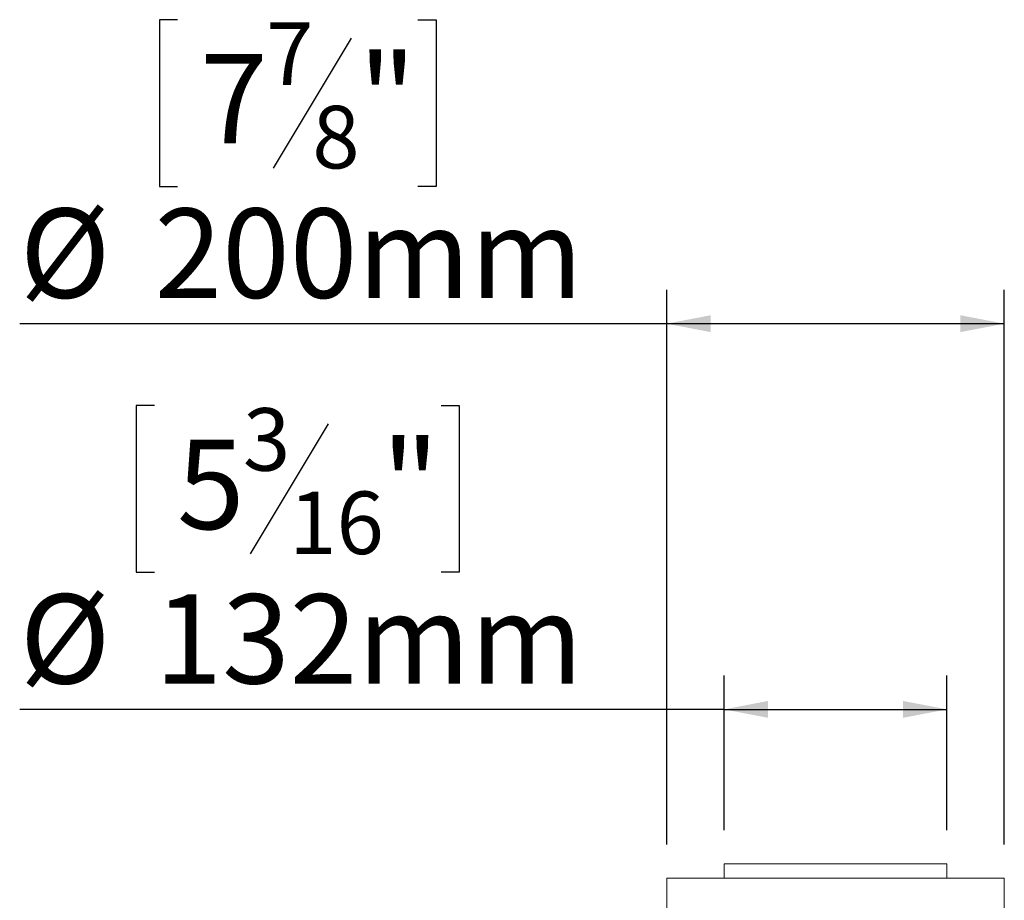
# Model space of a CAD drawing. Units: millimetres. Extents: x 63 to 5342, y 53 to 4132.
# Drawn here: x 4274 to 4857, y 3083 to 3604 of the extents above; entities that cross this region are included whole.
import ezdxf

# ---------------------------------------------------------------- set-up
doc = ezdxf.new("R2010")
doc.units = ezdxf.units.MM
doc.header["$LTSCALE"] = 20
doc.layers.add('FORMAT', color=7, linetype='Continuous')
doc.styles.add('SLDTEXTSTYLE1', font='TXT', dxfattribs={"width": 0.75})
doc.dimstyles.new('SLDDIMSTYLE0', dxfattribs={"dimtxt": 52.916667, "dimasz": 26, "dimexe": 0, "dimexo": 0.0625, "dimgap": 13.229167, "dimtad": 1, "dimdec": 0, "dimrnd": 1e-09, "dimzin": 12, "dimdsep": 46, "dimtxsty": 'SLDTEXTSTYLE1', "dimsah": 1, "dimcen": 0.09, "dimadec": 0, "dimazin": 3, "dimtfac": 1, "dimtdec": 0, "dimtofl": 0, "dimtmove": 0, "dimatfit": 3, "dimfxl": 0, "dimfrac": 2, "dimtolj": 1, "dimtzin": 12, "dimarcsym": 0})

# ---------------------------------------------------------------- blocks, each defined once
blk = doc.blocks.new('_D_2')
at = {"layer": 'FORMAT'}
for p, q in [((4353.49, 3375.7), (4342.76, 3375.7)), ((4342.76, 3375.7), (4342.76, 3276.92)), ((4523.38, 3375.7), (4534.11, 3375.7)), ((4534.11, 3375.7), (4534.11, 3276.92)), ((4456.46, 3364.79), (4410.28, 3287.82)), ((4342.76, 3276.92), (4353.49, 3276.92)), ((4534.11, 3276.92), (4523.38, 3276.92)), ((4691.1, 3124.11), (4691.1, 3215.63)), ((4823.1, 3124.11), (4823.1, 3215.63)), ((4691.1, 3195.63), (4273.7, 3195.63)), ((4691.1, 3195.63), (4823.1, 3195.63))]:
    blk.add_line(p, q, dxfattribs=at)
for points in [[(4691.1, 3195.63), (4717.1, 3190.63), (4717.1, 3200.63)], [(4823.1, 3195.63), (4797.1, 3200.63), (4797.1, 3190.63)]]:
    blk.add_solid(points, dxfattribs=at)
at = {"layer": 'FORMAT', "attachment_point": 1, "style": 'SLDTEXTSTYLE1'}
for s, insert, char_height in [('3', (4406, 3374.06), 37.04), ('5', (4366.9, 3355.35), 52.92), ('"', (4488.11, 3355.35), 52.92), ('16', (4433.37, 3324.67), 37.042), ('%%c', (4273.7, 3263.85), 52.917), ('132mm', (4353.58, 3263.85), 52.917)]:
    blk.add_mtext(s, dxfattribs=dict(at, insert=insert, char_height=char_height))
blk = doc.blocks.new('_D_6')
at = {"layer": 'FORMAT'}
for p, q in [((4367.17, 3604.18), (4356.44, 3604.18)), ((4356.44, 3604.18), (4356.44, 3505.4)), ((4509.69, 3604.18), (4520.42, 3604.18)), ((4520.42, 3604.18), (4520.42, 3505.4)), ((4470.15, 3593.27), (4423.97, 3516.31)), ((4356.44, 3505.4), (4367.17, 3505.4)), ((4520.42, 3505.4), (4509.69, 3505.4)), ((4657.1, 3115.61), (4657.1, 3444.11)), ((4857.1, 3115.61), (4857.1, 3444.11)), ((4657.1, 3424.11), (4273.7, 3424.11)), ((4857.1, 3424.11), (4657.1, 3424.11))]:
    blk.add_line(p, q, dxfattribs=at)
for points in [[(4657.1, 3424.11), (4683.1, 3419.11), (4683.1, 3429.11)], [(4857.1, 3424.11), (4831.1, 3429.11), (4831.1, 3419.11)]]:
    blk.add_solid(points, dxfattribs=at)
at = {"layer": 'FORMAT', "attachment_point": 1, "style": 'SLDTEXTSTYLE1'}
for s, insert, char_height in [('7', (4419.69, 3602.54), 37.04), ('7', (4380.59, 3583.83), 52.92), ('"', (4474.43, 3583.83), 52.92), ('8', (4447.06, 3553.15), 37.04), ('%%c', (4273.7, 3492.33), 52.917), ('200mm', (4353.58, 3492.33), 52.917)]:
    blk.add_mtext(s, dxfattribs=dict(at, insert=insert, char_height=char_height))

msp = doc.modelspace()

# ---------------------------------------------------------------- linework, layer by layer
at = {"color": 7, "linetype": 'Continuous', "lineweight": 15}
for p, q in [((4691.1, 3104.11), (4691.1, 3095.61)), ((4691.1, 3104.11), (4823.1, 3104.11)), ((4823.1, 3095.61), (4823.1, 3104.11)), ((4657.1, 3095.61), (4657.1, 3042.61)), ((4657.1, 3095.61), (4670.5, 3095.61)), ((4670.5, 3095.61), (4857.1, 3095.61)), ((4857.1, 3042.61), (4857.1, 3095.61))]:
    msp.add_line(p, q, dxfattribs=at)

# ---------------------------------------------------------------- dimensions: what is measured, and where the dimension line sits
at = {"layer": 'FORMAT'}
for base, p1, p2, picture, middle in [((4657.1, 3424.11), (4857.1, 3095.61), (4657.1, 3095.61), '_D_6', (4438.43, 3424.11)), ((4823.1, 3195.63), (4691.1, 3104.11), (4823.1, 3104.11), '_D_2', (4438.43, 3195.63))]:
    dim = msp.add_linear_dim(base=base, p1=p1, p2=p2, text='%%c<>', dimstyle='SLDDIMSTYLE0', dxfattribs=at)
    dim.commit()
    dim.dimension.update_dxf_attribs({"geometry": picture, "text_midpoint": middle, "dimtype": 160})

doc.saveas('drawing.dxf')
